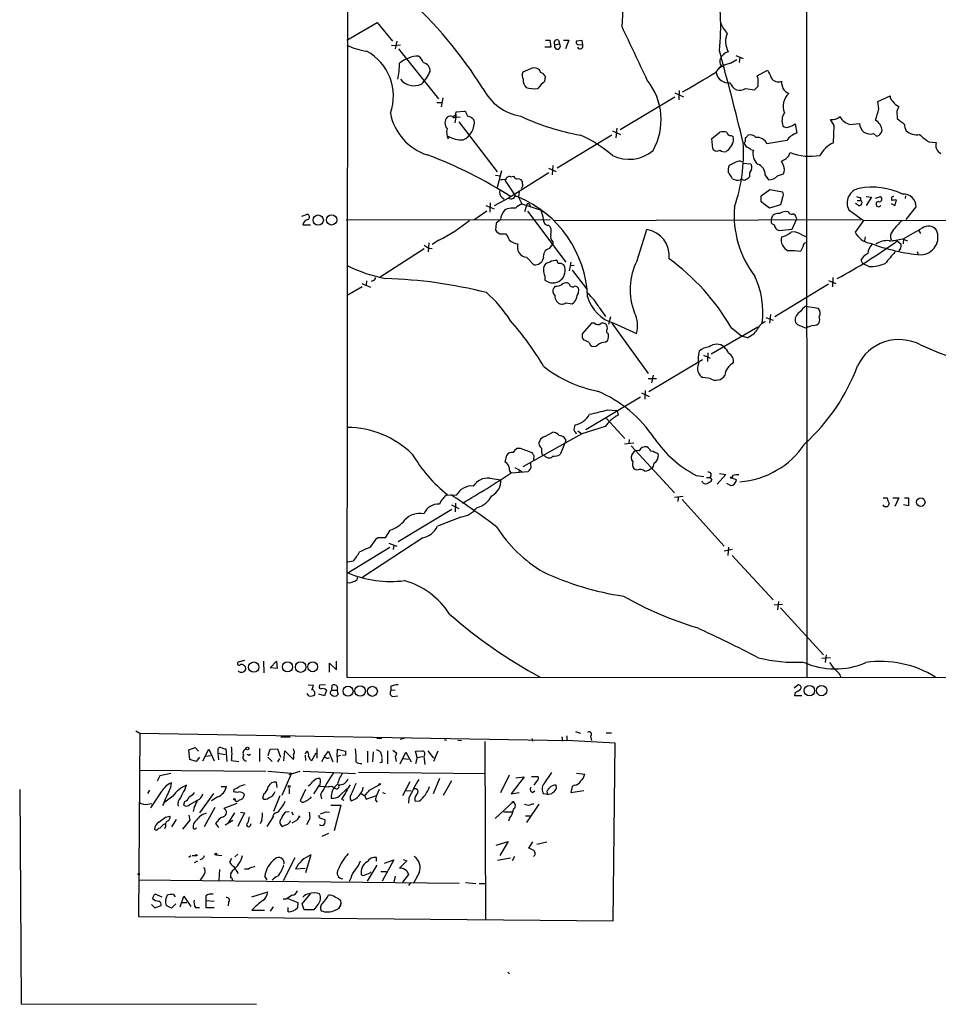
# Model space of a CAD drawing. Extents: x 15 to 1125, y 7 to 923.
# Drawn here: x 15 to 176, y 8 to 180 of the extents above; entities that cross this region are included whole.
import ezdxf

# ---------------------------------------------------------------- set-up
doc = ezdxf.new("R2010")
doc.units = 0
doc.header["$MEASUREMENT"] = 0
doc.layers.add('MAIN', color=5, linetype='CONTINUOUS')

msp = doc.modelspace()

# ---------------------------------------------------------------- linework, layer by layer
at = {"layer": 'MAIN'}
for p, q in [((72.5593, 65.0239), (73.0673, 864.9546)), ((152.7387, 327.2366), (152.8233, 65.0239)), ((120.5653, 178.6466), (120.8193, 182.7106)), ((72.4747, 176.3606), (77.8087, 179.4086)), ((77.8087, 179.4086), (80.4333, 176.1913)), ((80.264, 175.4293), (81.8727, 175.5139)), ((81.1953, 176.1913), (80.9413, 174.8366)), ((107.188, 176.3606), (107.95, 176.3606)), ((107.95, 176.3606), (108.1193, 175.0906)), ((108.7967, 175.5139), (109.6433, 175.6833)), ((109.474, 176.3606), (109.6433, 175.6833)), ((110.3207, 176.3606), (111.252, 176.3606)), ((111.252, 176.3606), (110.6593, 174.8366)), ((113.6227, 176.2759), (112.6067, 176.1913)), ((112.8607, 175.5986), (113.7073, 175.5139)), ((113.7073, 175.5139), (113.6227, 176.2759)), ((81.534, 174.8366), (88.4767, 166.1159)), ((108.1193, 175.0906), (107.1033, 175.0906)), ((137.922, 173.4819), (137.8373, 173.2279)), ((139.5307, 172.2966), (140.6313, 172.9739)), ((140.462, 173.6513), (141.732, 173.1433)), ((141.1393, 173.3126), (141.0547, 172.4659)), ((104.9867, 171.5346), (103.2087, 170.7726)), ((105.5793, 171.4499), (104.9867, 171.5346)), ((144.1873, 170.0953), (145.9653, 171.1113)), ((107.1033, 169.1639), (107.188, 170.0106)), ((144.3567, 169.6719), (144.1873, 170.0953)), ((129.794, 167.1319), (131.318, 166.4546)), ((130.556, 167.5553), (130.4713, 165.9466)), ((142.1553, 167.8939), (143.6793, 167.6399)), ((88.2227, 165.4386), (88.9847, 165.4386)), ((89.2387, 166.2853), (88.9847, 164.6766)), ((129.794, 166.3699), (120.2267, 160.6973)), ((165.2693, 165.6079), (167.386, 166.6239)), ((165.4387, 164.3379), (165.2693, 165.6079)), ((91.5247, 163.4066), (91.6093, 163.8299)), ((91.6093, 163.8299), (93.0487, 163.9146)), ((168.5713, 163.9146), (168.656, 162.6446)), ((91.5247, 162.8986), (91.3553, 161.8826)), ((91.44, 163.2373), (91.5247, 162.8986)), ((92.2867, 162.8139), (91.5247, 162.8986)), ((92.0327, 162.0519), (98.7213, 153.3313)), ((150.7913, 161.7133), (151.13, 160.1046)), ((157.6493, 161.4593), (156.972, 162.4753)), ((160.3587, 161.6286), (162.052, 161.7979)), ((118.872, 160.5279), (120.3113, 159.8506)), ((119.634, 160.9513), (119.4647, 159.2579)), ((136.2287, 159.1733), (137.668, 160.2739)), ((157.48, 158.4113), (157.6493, 161.4593)), ((164.5073, 160.0199), (165.0153, 159.5966)), ((165.7773, 160.1046), (166.0313, 160.5279)), ((118.7873, 159.7659), (109.22, 154.0086)), ((136.398, 157.3953), (136.2287, 159.1733)), ((139.6153, 159.6813), (139.954, 159.5119)), ((142.0707, 158.5806), (141.9013, 158.4113)), ((149.352, 158.8346), (145.8807, 158.2419)), ((174.1593, 158.5806), (175.4293, 158.4959)), ((139.1073, 157.1413), (138.7687, 156.8873)), ((143.0867, 157.2259), (143.51, 157.1413)), ((140.462, 155.0246), (139.2767, 154.4319)), ((141.732, 154.8553), (143.002, 154.7706)), ((148.7593, 154.4319), (148.4207, 155.1939)), ((99.4833, 153.5006), (98.7213, 150.6219)), ((107.7807, 153.1619), (100.7533, 148.7593)), ((107.696, 154.0086), (109.0507, 153.4159)), ((108.458, 154.4319), (108.3733, 152.8233)), ((98.4673, 152.7386), (99.314, 152.6539)), ((100.076, 151.8919), (101.854, 149.2673)), ((101.092, 152.4846), (101.6, 152.5693)), ((141.5627, 152.0613), (141.224, 151.9766)), ((145.542, 152.7386), (146.1347, 151.9766)), ((147.7433, 152.6539), (148.7593, 152.9926)), ((102.616, 149.8599), (102.4467, 148.9286)), ((103.2087, 150.9606), (102.9547, 150.3679)), ((144.8647, 149.1826), (146.3887, 150.2833)), ((146.3887, 150.2833), (148.59, 149.8599)), ((97.536, 147.9126), (97.4513, 146.3039)), ((100.7533, 148.7593), (98.2133, 147.4046)), ((99.568, 148.9286), (99.9913, 148.5899)), ((102.0233, 149.0133), (101.9387, 149.2673)), ((102.4467, 148.9286), (103.0393, 147.7433)), ((144.8647, 148.0819), (144.8647, 149.1826)), ((146.304, 146.9813), (144.8647, 148.0819)), ((148.59, 148.8439), (148.2513, 147.5739)), ((161.6287, 148.3359), (162.2213, 148.3359)), ((162.2213, 148.8439), (162.2213, 148.3359)), ((163.2373, 149.0133), (164.1687, 148.9286)), ((164.1687, 148.9286), (163.2373, 147.4893)), ((164.846, 148.7593), (165.6927, 149.0133)), ((168.2327, 147.4893), (168.4867, 148.4206)), ((170.0953, 149.1826), (170.0107, 148.6746)), ((94.6573, 144.9493), (96.9433, 146.5579)), ((96.774, 147.4893), (98.2133, 146.8966)), ((100.4993, 146.8966), (100.076, 146.7273)), ((103.0393, 147.7433), (106.426, 146.6426)), ((103.886, 147.4893), (103.5473, 146.3886)), ((104.0553, 146.4733), (110.744, 137.5833)), ((104.394, 147.6586), (104.5633, 147.2353)), ((148.2513, 147.5739), (146.304, 146.9813)), ((160.1893, 146.7273), (162.7293, 144.8646)), ((161.8827, 147.4893), (161.3747, 147.8279)), ((167.5553, 147.8279), (168.2327, 147.4893)), ((170.18, 145.0339), (171.958, 147.2353)), ((64.6007, 145.6266), (65.6167, 145.9653)), ((72.39, 144.9493), (108.0347, 145.0339)), ((99.314, 144.9493), (98.552, 144.3566)), ((108.6273, 144.8646), (162.306, 145.0339)), ((146.6427, 144.9493), (146.8967, 145.7113)), ((150.2833, 143.3406), (151.0453, 145.0339)), ((150.9607, 145.3726), (151.0453, 145.0339)), ((162.7293, 144.8646), (161.29, 142.8326)), ((162.7293, 144.8646), (313.944, 145.1186)), ((64.77, 144.1026), (66.1247, 144.1026)), ((98.552, 144.3566), (98.4673, 143.1713)), ((107.696, 144.0179), (108.0347, 143.7639)), ((123.19, 137.8373), (124.8833, 143.2559)), ((147.9973, 143.0866), (150.2833, 143.3406)), ((172.974, 143.5099), (169.7567, 141.6473)), ((172.3813, 143.1713), (172.72, 142.5786)), ((88.5613, 141.3933), (87.376, 140.6313)), ((99.568, 142.4939), (100.33, 142.4939)), ((108.458, 141.1393), (108.458, 140.7159)), ((151.9767, 142.3246), (152.654, 142.0706)), ((163.068, 141.9859), (162.8987, 141.3086)), ((168.656, 141.3086), (169.3333, 140.7159)), ((169.5873, 141.6473), (170.434, 141.3086)), ((169.7567, 141.6473), (169.672, 140.8006)), ((86.0213, 139.8693), (78.3167, 134.9586)), ((86.7833, 140.9699), (86.6987, 139.3613)), ((86.6987, 140.0386), (87.376, 139.9539)), ((107.8653, 139.9539), (108.458, 140.7159)), ((152.2307, 140.3773), (151.7227, 139.4459)), ((172.1273, 139.4459), (172.2967, 138.8533)), ((103.886, 138.4299), (105.156, 137.0753)), ((107.95, 137.5833), (107.2727, 137.3293)), ((109.3893, 137.3293), (109.22, 137.8373)), ((111.5907, 137.5833), (111.3367, 136.0593)), ((162.306, 137.9219), (162.56, 137.3293)), ((112.1833, 136.9906), (111.506, 136.9059)), ((111.8447, 136.1439), (114.3847, 132.8419)), ((163.6607, 136.8213), (162.56, 137.3293)), ((75.946, 134.2813), (75.8613, 133.5193)), ((77.1313, 134.3659), (76.708, 134.1966)), ((107.1033, 135.1279), (107.1033, 134.4506)), ((156.6333, 134.3659), (157.9033, 133.8579)), ((157.3953, 134.8739), (157.3107, 133.2653)), ((75.184, 133.2653), (72.5593, 131.7413)), ((75.0993, 133.8579), (76.6233, 133.1806)), ((108.8813, 133.3499), (108.6273, 133.0959)), ((111.3367, 133.7733), (110.998, 133.9426)), ((112.9453, 132.2493), (113.03, 132.7573)), ((147.2353, 128.1006), (156.6333, 133.7733)), ((110.744, 130.4713), (111.8447, 130.3019)), ((116.586, 129.6246), (117.6867, 128.1006)), ((152.654, 129.8786), (154.8553, 129.5399)), ((118.5333, 128.0159), (118.1947, 126.6613)), ((145.7113, 127.9313), (146.9813, 127.4233)), ((146.4733, 128.4393), (146.304, 126.9153)), ((115.2313, 126.9153), (113.6227, 125.0526)), ((115.7393, 126.9153), (115.2313, 126.9153)), ((118.0253, 125.8993), (117.9407, 126.4073)), ((118.7873, 126.9153), (125.1373, 118.1099)), ((119.126, 126.9153), (123.1053, 125.1373)), ((144.272, 126.2379), (136.144, 121.4966)), ((139.6153, 126.1533), (141.478, 124.6293)), ((151.4687, 126.5766), (152.7387, 126.0686)), ((117.6867, 123.6133), (118.0253, 123.8673)), ((142.494, 124.3753), (141.478, 124.6293)), ((114.808, 123.5286), (114.9773, 123.1053)), ((125.222, 114.9773), (134.62, 120.5653)), ((134.7893, 121.3273), (135.9747, 120.8193)), ((135.5513, 121.7506), (135.4667, 120.2266)), ((125.1373, 117.2633), (126.5767, 117.2633)), ((125.984, 117.8559), (125.73, 116.5013)), ((135.9747, 117.2633), (134.7047, 117.4326)), ((114.2153, 108.3733), (123.7827, 114.0459)), ((123.952, 114.7233), (125.3067, 114.1306)), ((124.6293, 115.1466), (124.5447, 113.6226)), ((117.7713, 110.3206), (121.0733, 106.7646)), ((118.0253, 111.7599), (119.7187, 111.6753)), ((119.7187, 111.6753), (119.888, 110.8286)), ((117.602, 108.8813), (113.538, 107.6113)), ((113.538, 107.6113), (103.2087, 101.8539)), ((107.1033, 107.1033), (108.458, 107.8653)), ((110.6593, 106.6799), (110.6593, 106.2566)), ((112.8607, 108.1193), (113.538, 107.6113)), ((102.2773, 105.0713), (102.7853, 105.0713)), ((102.7853, 105.0713), (104.8173, 104.3093)), ((110.6593, 106.2566), (109.728, 103.9706)), ((120.9887, 105.8333), (122.5973, 106.0026)), ((121.8353, 106.5953), (121.7507, 105.9179)), ((122.174, 105.4946), (129.7093, 97.2819)), ((100.1607, 102.6159), (100.4147, 103.8859)), ((105.156, 103.8013), (105.0713, 103.0393)), ((107.188, 103.6319), (106.68, 103.8859)), ((101.854, 101.6846), (103.0393, 101.0073)), ((104.648, 102.1926), (104.648, 102.4466)), ((97.4513, 99.8219), (99.3987, 99.5679)), ((101.1767, 100.7533), (104.14, 101.0073)), ((102.616, 101.3459), (102.5313, 100.7533)), ((123.19, 101.2613), (122.682, 101.4306)), ((133.5193, 100.3299), (134.874, 100.1606)), ((135.2973, 99.9913), (135.9747, 99.9913)), ((135.9747, 99.9913), (136.2287, 99.4833)), ((138.684, 100.4993), (137.16, 98.8059)), ((137.5833, 100.6686), (138.684, 100.4993)), ((139.8693, 100.3299), (139.7847, 99.9066)), ((139.7847, 99.9066), (140.5467, 99.5679)), ((134.7047, 99.0599), (134.5353, 99.3139)), ((139.5307, 98.5519), (138.8533, 98.8906)), ((90.0853, 96.9433), (91.6093, 96.8586)), ((129.7093, 96.5199), (131.2333, 96.6893)), ((130.3867, 96.5199), (130.302, 95.7579)), ((166.2007, 96.4353), (166.878, 96.4353)), ((167.894, 96.4353), (168.91, 96.4353)), ((168.91, 96.4353), (168.2327, 94.9113)), ((169.926, 96.4353), (170.6033, 96.4353)), ((170.6033, 96.4353), (170.6033, 94.9959)), ((90.7627, 95.1653), (92.0327, 94.5726)), ((91.44, 93.9799), (91.5247, 95.5039)), ((131.064, 96.0966), (138.43, 87.9686)), ((166.37, 94.9113), (166.2007, 95.1653)), ((167.2167, 95.4193), (167.0473, 94.9959)), ((170.6033, 94.9959), (169.7567, 95.1653)), ((90.8473, 94.4033), (81.4493, 88.7306)), ((92.3713, 93.0486), (88.3073, 91.4399)), ((80.01, 90.7626), (79.1633, 89.4079)), ((72.644, 83.3119), (80.01, 87.7993)), ((85.7673, 89.4079), (75.0993, 82.4653)), ((77.47, 89.1539), (76.5387, 87.7993)), ((77.8933, 89.4079), (77.47, 89.1539)), ((79.8407, 88.4766), (81.1953, 87.9686)), ((80.6873, 88.1379), (80.6027, 87.3759)), ((139.192, 87.7993), (139.0227, 86.3599)), ((139.8693, 87.3759), (138.43, 87.1219)), ((139.7847, 86.3599), (146.9813, 78.5706)), ((73.5753, 85.3439), (72.644, 85.1746)), ((74.2527, 82.5499), (74.3373, 82.2959)), ((148.59, 77.8086), (147.1507, 77.6393)), ((147.9127, 78.3166), (147.7433, 76.8773)), ((148.2513, 77.2159), (155.7867, 69.0033)), ((156.21, 69.0033), (156.0407, 67.6486)), ((54.61, 67.9873), (53.5093, 67.7333)), ((57.912, 67.9026), (57.9967, 65.8706)), ((59.0973, 66.7173), (60.198, 67.9026)), ((60.198, 67.9026), (60.2827, 66.6326)), ((69.4267, 65.9553), (69.4267, 67.5639)), ((69.4267, 67.5639), (70.6967, 66.3786)), ((70.6967, 66.3786), (70.6967, 67.9026)), ((156.972, 68.4953), (155.448, 68.3259)), ((60.2827, 66.6326), (59.0973, 66.7173)), ((65.7013, 63.7539), (66.6327, 63.6693)), ((68.7493, 63.7539), (67.7333, 63.6693)), ((69.85, 62.8226), (69.9347, 63.6693)), ((358.9867, 64.9393), (72.5593, 65.0239)), ((150.622, 63.2459), (151.2993, 63.7539)), ((65.8707, 61.8066), (65.532, 62.2299)), ((68.58, 61.8066), (67.564, 62.1453)), ((68.9187, 62.8226), (68.58, 61.8066)), ((69.85, 62.8226), (70.7813, 62.8226)), ((70.9507, 62.1453), (70.6967, 61.8066)), ((80.1793, 63.4999), (80.1793, 62.7379)), ((80.9413, 62.8226), (80.1793, 62.7379)), ((150.7913, 62.3993), (150.7067, 61.8913)), ((80.518, 61.7219), (81.3647, 61.8066)), ((150.7067, 61.8913), (151.9767, 61.8913)), ((35.6447, 55.7106), (36.322, 55.2873)), ((36.322, 55.2873), (36.068, 23.2833)), ((36.322, 55.2873), (110.9133, 54.0173)), ((112.4373, 55.6259), (113.284, 55.2873)), ((117.7713, 55.3719), (118.7027, 55.3719)), ((60.96, 54.6946), (62.5687, 54.6946)), ((61.8913, 54.6946), (62.5687, 54.6946)), ((77.724, 54.4406), (78.5707, 54.4406)), ((81.788, 54.2713), (82.55, 54.4406)), ((89.4927, 54.1866), (89.916, 54.1019)), ((91.8633, 54.1019), (92.5407, 54.0173)), ((96.6047, 53.8479), (96.6893, 22.6906)), ((104.8173, 54.3559), (104.902, 53.9326)), ((110.0667, 54.6946), (110.1513, 53.9326)), ((110.9133, 54.8639), (110.9133, 54.0173)), ((119.38, 53.5939), (110.9133, 54.0173)), ((115.062, 54.7793), (115.2313, 54.0173)), ((119.0413, 22.5213), (119.38, 53.5939)), ((44.8733, 52.4086), (45.974, 52.8319)), ((45.0427, 50.7153), (44.8733, 52.4086)), ((45.974, 52.8319), (46.5667, 52.1546)), ((47.3287, 50.4613), (48.3447, 52.4933)), ((48.3447, 52.4933), (49.276, 50.4613)), ((49.9533, 52.1546), (49.9533, 51.8159)), ((49.9533, 51.8159), (50.038, 50.6306)), ((49.9533, 51.8159), (51.2233, 51.5619)), ((51.562, 50.3766), (51.3927, 52.5779)), ((55.372, 51.4773), (55.626, 51.6466)), ((57.2347, 52.6626), (57.2347, 50.3766)), ((58.7587, 51.3926), (59.0973, 52.4933)), ((59.0973, 52.4933), (60.3673, 52.5779)), ((60.3673, 52.5779), (60.8753, 51.1386)), ((61.468, 50.4613), (61.6373, 52.2393)), ((61.6373, 52.2393), (63.1613, 50.7153)), ((63.246, 52.3239), (63.1613, 52.5779)), ((65.1933, 51.7313), (65.6167, 52.1546)), ((66.3787, 50.5459), (67.1407, 51.9006)), ((67.2253, 52.6626), (67.2253, 50.9693)), ((68.58, 51.2233), (69.2573, 52.1546)), ((69.2573, 52.1546), (70.0193, 50.2919)), ((70.7813, 51.2233), (70.866, 52.4933)), ((70.866, 52.4933), (72.2207, 52.1546)), ((76.1153, 52.1546), (76.1153, 50.2073)), ((77.0467, 50.2919), (77.1313, 52.0699)), ((78.486, 51.6466), (78.5707, 51.0539)), ((79.5867, 52.2393), (79.5867, 49.9533)), ((80.518, 52.3239), (81.1953, 51.8159)), ((81.788, 49.9533), (82.804, 51.9853)), ((82.804, 51.9853), (83.7353, 50.2919)), ((84.4973, 52.1546), (85.6827, 52.2393)), ((84.7513, 51.0539), (84.4973, 52.1546)), ((86.614, 52.2393), (87.63, 50.9693)), ((88.392, 52.1546), (87.63, 50.3766)), ((46.1433, 50.3766), (45.0427, 50.7153)), ((46.736, 51.1386), (46.1433, 50.3766)), ((47.8367, 51.3079), (48.6833, 51.3926)), ((52.324, 50.5459), (53.594, 50.3766)), ((58.674, 51.1386), (59.436, 50.3766)), ((60.706, 50.8846), (60.3673, 50.2919)), ((65.1933, 51.4773), (65.278, 50.5459)), ((66.1247, 50.6306), (66.3787, 50.5459)), ((68.58, 51.2233), (68.072, 50.2919)), ((71.374, 51.3926), (70.7813, 51.2233)), ((70.7813, 51.2233), (70.7813, 50.2073)), ((72.2207, 51.4773), (71.7127, 51.3926)), ((78.5707, 50.2073), (78.232, 50.1226)), ((80.9413, 51.2233), (81.1107, 50.3766)), ((82.296, 50.8846), (83.2273, 50.7999)), ((84.7513, 51.0539), (84.4973, 49.9533)), ((84.7513, 51.0539), (85.7673, 51.2233)), ((85.9367, 51.3079), (86.106, 49.8686)), ((36.2373, 48.8526), (58.3353, 48.6833)), ((41.7407, 48.2599), (39.7933, 47.8366)), ((58.674, 48.6833), (62.8227, 48.3446)), ((62.8227, 48.3446), (61.1293, 44.4499)), ((62.3993, 48.0906), (64.3467, 48.6833)), ((64.8547, 48.6833), (73.9987, 48.2599)), ((74.5067, 48.5139), (96.52, 48.2599)), ((106.934, 46.4819), (108.2887, 48.4293)), ((112.6067, 48.3446), (114.046, 48.1753)), ((39.7933, 47.8366), (39.37, 46.9053)), ((60.2827, 45.8046), (60.198, 46.7359)), ((83.4813, 46.8206), (82.2113, 44.3653)), ((88.646, 47.4133), (87.5453, 44.7039)), ((90.7627, 46.9899), (89.3233, 44.4499)), ((100.838, 48.0059), (99.314, 44.8733)), ((103.4627, 47.6673), (101.1767, 44.7039)), ((102.0233, 47.4979), (103.4627, 47.6673)), ((104.7327, 47.7519), (105.918, 47.7519)), ((105.664, 46.9899), (105.156, 46.2279)), ((15.3247, 45.4659), (15.5787, 8.0433)), ((38.0153, 45.3813), (37.6767, 44.7886)), ((40.0473, 45.0426), (38.1847, 42.2486)), ((44.196, 45.4659), (44.45, 46.2279)), ((49.1913, 44.7886), (46.736, 41.4019)), ((50.546, 45.9739), (51.4773, 45.9739)), ((52.7473, 45.5506), (52.6627, 45.1273)), ((62.3993, 45.6353), (62.3993, 44.7039)), ((65.278, 45.4659), (64.3467, 43.5186)), ((66.7173, 44.7039), (67.7333, 46.2279)), ((67.7333, 46.0586), (68.58, 45.9739)), ((69.85, 46.0586), (70.358, 45.7199)), ((71.2047, 44.3653), (72.5593, 45.6353)), ((75.0147, 44.7886), (75.6073, 44.3653)), ((76.454, 45.3813), (78.1473, 46.3126)), ((78.1473, 45.4659), (77.6393, 44.4499)), ((78.74, 44.9579), (79.1633, 44.7886)), ((82.7193, 45.2966), (83.7353, 45.2119)), ((101.1767, 44.7039), (102.616, 44.9579)), ((104.902, 44.9579), (105.3253, 45.2119)), ((107.442, 45.1273), (107.5267, 44.6193)), ((109.1353, 45.7199), (109.0507, 46.2279)), ((111.8447, 45.9739), (111.5907, 44.9579)), ((111.5907, 44.9579), (113.8767, 45.2966)), ((112.268, 46.2279), (111.8447, 45.9739)), ((37.6767, 42.9259), (38.4387, 43.0106)), ((42.0793, 44.2806), (40.4707, 43.0953)), ((44.1113, 43.3493), (43.942, 42.7566)), ((45.0427, 42.8413), (46.3973, 43.6033)), ((49.9533, 44.1959), (48.8527, 43.5186)), ((53.2553, 43.0106), (50.9693, 42.1639)), ((57.9967, 44.7039), (57.7427, 43.9419)), ((60.7907, 44.3653), (59.69, 41.6559)), ((66.1247, 43.9419), (66.294, 44.1959)), ((67.9027, 44.6193), (68.072, 43.8573)), ((71.5433, 43.7726), (71.9667, 43.6033)), ((75.6073, 44.3653), (75.8613, 43.7726)), ((75.8613, 43.7726), (77.6393, 44.4499)), ((77.47, 43.6033), (77.8087, 43.2646)), ((83.312, 43.9419), (83.2273, 43.0953)), ((85.09, 43.4339), (84.4127, 43.3493)), ((101.6, 43.3493), (98.3827, 40.3859)), ((101.6, 43.3493), (101.2613, 43.1799)), ((107.5267, 44.6193), (106.8493, 44.7039)), ((45.8047, 42.3333), (45.6353, 41.6559)), ((49.4453, 42.3333), (47.5827, 38.9466)), ((52.832, 41.4019), (51.7313, 39.6239)), ((54.61, 41.4019), (53.4247, 39.0313)), ((53.9327, 41.4866), (54.61, 41.4019)), ((61.8913, 41.5713), (62.3993, 41.6559)), ((62.8227, 41.5713), (63.0767, 41.0633)), ((68.9187, 41.5713), (69.4267, 41.4866)), ((69.6807, 42.7566), (71.4587, 42.7566)), ((71.4587, 42.7566), (70.2733, 38.2693)), ((99.9067, 41.5713), (101.346, 41.5713)), ((104.2247, 42.6719), (103.5473, 42.8413)), ((106.0027, 42.9259), (103.886, 39.7086)), ((40.8093, 40.6399), (41.5713, 40.8093)), ((42.672, 40.2166), (41.8253, 38.9466)), ((45.0427, 40.1319), (43.7727, 38.5233)), ((44.8733, 40.9786), (45.0427, 40.1319)), ((51.2233, 39.2853), (52.578, 40.1319)), ((57.658, 40.1319), (57.3193, 39.4546)), ((59.69, 40.8093), (58.5047, 39.0313)), ((62.9073, 39.6239), (63.754, 40.1319)), ((64.1773, 40.8939), (64.262, 40.6399)), ((66.04, 40.3859), (65.4473, 39.2853)), ((67.9027, 40.4706), (68.6647, 40.2166)), ((100.9227, 40.4706), (100.7533, 39.9626)), ((103.7167, 40.8939), (104.648, 40.8939)), ((40.7247, 39.4546), (40.386, 39.2853)), ((40.8093, 39.0313), (40.64, 38.6079)), ((49.53, 39.5393), (50.038, 38.8619)), ((55.626, 39.2006), (55.7953, 39.5393)), ((61.8913, 39.2853), (61.214, 39.0313)), ((68.1567, 37.3379), (69.342, 37.8459)), ((98.552, 35.7293), (100.6687, 36.4066)), ((100.6687, 36.4066), (99.2293, 33.9513)), ((104.902, 36.3219), (104.2247, 35.2213)), ((105.664, 35.8986), (107.442, 36.3219)), ((45.212, 33.8666), (44.8733, 33.6126)), ((45.466, 33.9513), (46.0587, 33.9513)), ((46.3973, 32.9353), (45.8047, 32.6813)), ((47.244, 33.3586), (46.8207, 33.1893)), ((49.6147, 34.0359), (50.6307, 33.9513)), ((52.324, 33.4433), (51.9853, 32.7659)), ((53.4247, 34.2053), (52.9167, 33.6973)), ((63.4153, 33.5279), (61.3833, 29.5486)), ((66.2093, 34.0359), (65.278, 30.9033)), ((77.6393, 32.9353), (77.6393, 33.6126)), ((80.6873, 33.1893), (78.6553, 29.4639)), ((79.0787, 32.5966), (80.6873, 33.1893)), ((82.9733, 33.0199), (81.7033, 31.7499)), ((82.296, 33.2739), (82.9733, 33.0199)), ((98.806, 33.1046), (101.092, 33.5279)), ((101.7693, 33.7819), (101.346, 33.0199)), ((50.2073, 31.4959), (50.1227, 29.6333)), ((52.4933, 31.3266), (52.1547, 30.7339)), ((55.2873, 31.5806), (54.61, 31.5806)), ((65.1933, 31.6653), (63.5, 31.5806)), ((77.724, 32.2579), (76.0307, 29.4639)), ((76.708, 31.0726), (76.5387, 30.9033)), ((76.5387, 30.9033), (76.708, 31.0726)), ((78.4013, 31.1573), (79.4173, 31.1573)), ((82.9733, 31.2419), (83.2273, 30.6493)), ((92.1173, 29.0406), (36.068, 29.6333)), ((58.5893, 29.7179), (58.166, 30.3106)), ((73.152, 29.9719), (72.898, 29.3793)), ((75.692, 30.5646), (76.5387, 30.9033)), ((80.9413, 30.3106), (80.6873, 29.2946)), ((83.2273, 30.6493), (82.2113, 29.2946)), ((85.09, 30.9033), (84.1587, 29.2099)), ((55.88, 26.7546), (58.674, 27.6013)), ((83.566, 29.1253), (83.2273, 28.7019)), ((93.218, 29.2099), (94.996, 29.0406)), ((95.5887, 29.0406), (96.6047, 29.0406)), ((38.5233, 26.4159), (38.9467, 27.2626)), ((38.9467, 27.2626), (40.132, 26.7546)), ((42.164, 27.1779), (42.5027, 26.7546)), ((43.3493, 24.9766), (44.0267, 26.8393)), ((44.0267, 26.8393), (45.212, 25.0613)), ((47.8367, 26.9239), (47.8367, 26.0773)), ((47.8367, 26.0773), (49.276, 25.9926)), ((47.8367, 26.0773), (47.8367, 24.8919)), ((51.816, 25.8233), (51.7313, 25.1459)), ((61.8913, 26.3313), (61.3833, 26.3313)), ((62.1453, 26.4159), (63.9233, 25.7386)), ((64.6853, 25.4846), (66.1247, 27.2626)), ((71.374, 26.0773), (71.4587, 25.5693)), ((38.354, 25.3999), (38.9467, 24.8073)), ((38.9467, 24.8073), (40.0473, 25.2306)), ((41.8253, 24.7226), (40.894, 25.2306)), ((42.5873, 25.4846), (41.8253, 24.7226)), ((43.688, 25.7386), (44.5347, 25.7386)), ((46.0587, 24.8919), (46.736, 24.8919)), ((47.8367, 24.8919), (49.276, 24.8919)), ((55.88, 24.3839), (58.0813, 24.3839)), ((59.6053, 24.9766), (59.0973, 24.2146)), ((62.23, 24.1299), (62.23, 24.8919)), ((63.9233, 25.7386), (63.8387, 24.8073)), ((65.024, 24.4686), (64.6853, 25.4846)), ((66.7173, 24.4686), (65.024, 24.4686)), ((67.3947, 25.3999), (66.7173, 24.4686)), ((71.4587, 25.5693), (71.2893, 25.0613)), ((36.068, 23.2833), (119.0413, 22.5213)), ((100.584, 13.5466), (100.9227, 13.2926)), ((15.5787, 8.0433), (56.7267, 7.9586))]:
    msp.add_line(p, q, dxfattribs=at)
for centre, radius in [((67.4876, 144.9154), 0.8938), ((69.8294, 144.9543), 0.9), ((139.6576, 99.949), 0.1338), ((172.7462, 95.6491), 0.7486), ((56.2119, 66.8547), 0.8969), ((62.1161, 66.8967), 0.8752), ((64.4126, 66.8569), 0.9284), ((66.5111, 66.9), 0.863), ((153.3, 62.7357), 0.9101), ((155.4389, 62.7413), 0.8994), ((72.6932, 62.6448), 0.8723), ((74.7992, 62.6768), 0.9245), ((76.9417, 62.6195), 0.8766), ((55.1179, 52.6344), 0.2601), ((78.2319, 46.3973), 0.1197), ((62.3993, 45.974), 0.1693), ((52.8319, 43.7726), 0.1197), ((46.1856, 33.9937), 0.1338), ((49.5934, 34.1841), 0.1496), ((36.1103, 30.6917), 0.1338)]:
    msp.add_circle(centre, radius, dxfattribs=at)
for centre, radius, start, end in [((96.3952, 178.7739), 41.4095, 354.072991, 11.378992), ((28.9061, 125.2266), 79.7361, 32.351104, 47.554321), ((142.6929, 181.2438), 5.2701, 200.379172, 224.561803), ((-2205.5854, -926.6611), 2575.3995, 25.1862938, 25.4154764), ((142.3581, 176.1128), 3.7082, 157.265203, 208.76016), ((77.3215, 184.7762), 10.4538, 242.377722, 262.439149), ((109.2412, 175.8526), 0.5588, 65.379542, 217.306667), ((109.2783, 175.3074), 0.524, 156.791359, 45.842865), ((112.9313, 175.9796), 0.3875, 146.88812, 259.502061), ((113.2256, 175.3375), 0.513, 208.773601, 20.112884), ((71.6975, 166.5741), 8.9164, 340.351017, 61.544264), ((-380.8407, 32.2192), 537.5934, 13.576015, 15.346666), ((265.1759, 46.736), 179.6053, 134.885409, 135.114591), ((223.4586, 4.8044), 189.3505, 116.45387, 116.683012), ((67.4071, 172.6116), 14.2997, 347.442596, 358.737759), ((85.1824, 168.1786), 5.3909, 91.882597, 130.192858), ((83.6499, 171.7033), 2.3041, 17.112967, 53.967142), ((85.5442, 170.919), 1.4943, 357.633689, 78.113317), ((140.0736, 168.4653), 3.8696, 98.065189, 144.943933), ((138.8394, 172.5647), 1.2016, 146.503003, 220.230479), ((80.0728, 174.0505), 7.6616, 315.242717, 335.368702), ((104.7419, 170.2369), 1.6241, 160.740588, 206.880597), ((105.4523, 170.5609), 0.898, 8.130102, 81.869898), ((106.031, 169.4321), 1.2936, 26.565051, 76.120598), ((-712.6425, 1608.3533), 1669.9145, 300.3506091, 300.5797865), ((139.1633, 171.1038), 2.212, 190.837004, 277.342518), ((138.8954, 170.1379), 1.9163, 120.527395, 149.472605), ((484.9987, 339.7938), 378.6785, 206.452158, 206.681328), ((84.2475, 171.4635), 3.0798, 219.546884, 294.268123), ((105.335, 169.4139), 2.0436, 177.512396, 221.367646), ((111.2078, 163.7894), 6.7626, 127.368934, 142.631066), ((116.3838, 162.4425), 11.0078, 330.706722, 38.755079), ((141.1549, 169.3467), 1.7638, 194.337988, 304.551349), ((-194.2932, 168.9946), 338.6506, 359.885409, 0.114591), ((147.8703, 170.4761), 1.4229, 210.374694, 292.755528), ((152.6377, 169.3469), 4.221, 182.484836, 200.135029), ((104.3631, 172.0426), 9.0981, 207.129178, 260.554346), ((105.2832, 173.5676), 5.7003, 254.931773, 275.537868), ((-25.3319, 337.3286), 239.4975, 314.885392, 315.114575), ((150.3895, 168.9189), 1.9978, 210.868337, 249.525858), ((151.815, 164.7903), 3.0995, 133.265166, 201.375412), ((168.854, 166.7229), 1.4713, 183.858111, 229.271992), ((169.6088, 166.6329), 1.9978, 210.868337, 249.525858), ((89.5453, 165.4437), 9.6334, 191.17976, 251.755201), ((91.2284, 163.1949), 0.3642, 215.523047, 35.544994), ((92.4557, 162.9831), 1.1042, 4.404277, 57.518859), ((150.915, 162.2828), 2.4174, 145.25283, 202.067247), ((142.7454, 170.1812), 23.4335, 340.582127, 345.560567), ((380.4025, 79.6682), 227.9691, 158.082823, 158.31202), ((91.1858, 161.8826), 1.561, 139.393132, 220.606868), ((90.5361, 162.1737), 0.9012, 63.941047, 126.449005), ((91.5503, 162.7968), 0.454, 104.057665, 188.549485), ((91.3843, 161.9923), 3.3812, 294.653475, 6.764977), ((93.1332, 160.9509), 2.1589, 41.825062, 78.687465), ((120.1284, 199.4253), 40.2457, 244.606897, 260.208372), ((148.1252, 165.5634), 4.6831, 288.433401, 304.701653), ((157.2261, 164.7046), 2.2437, 263.497378, 309.899409), ((161.0045, 164.1716), 2.6237, 206.930305, 255.750841), ((163.9389, 161.8192), 1.887, 180.646748, 287.531359), ((163.343, 160.1257), 2.7182, 8.508982, 56.431531), ((423.2908, 479.6363), 406.5988, 231.225596, 231.454779), ((92.4791, 160.2055), 2.565, 165.06441, 205.812819), ((138.2606, 158.2428), 2.1158, 73.732105, 106.265296), ((139.5801, 160.4222), 0.7418, 191.532613, 272.720065), ((149.352, 162.0236), 0.938, 223.777634, 285.710475), ((152.146, 156.8026), 3.4548, 107.102729, 143.972627), ((164.973, 160.4856), 0.89, 272.724168, 334.652905), ((172.1536, 161.563), 2.2286, 178.313199, 207.675799), ((172.0393, 162.5482), 2.7457, 227.376361, 280.734514), ((92.4984, 163.1953), 4.2863, 237.096672, 273.963902), ((103.5499, 138.3009), 23.569, 49.451256, 65.606322), ((138.674, 158.984), 1.3846, 323.339491, 22.412322), ((113.1672, 156.6146), 28.6212, 340.870521, 3.599111), ((143.5279, 158.8165), 1.6763, 193.988163, 224.129898), ((143.6371, 158.7924), 1.5806, 159.629778, 187.700518), ((141.8589, 160.0625), 0.7785, 292.378134, 337.605454), ((142.9597, 158.606), 1.2209, 37.110185, 108.184141), ((144.1504, 157.4536), 1.9014, 24.493333, 96.556155), ((159.9327, 153.3927), 5.5859, 116.045775, 149.71211), ((180.3931, 168.1302), 11.4042, 226.553379, 236.86425), ((177.0213, 158.0304), 1.6587, 163.701107, 243.299005), ((121.7798, 162.0781), 6.5491, 243.640747, 309.937413), ((137.1475, 157.841), 0.8721, 210.738388, 306.645199), ((138.4724, 158.1152), 1.2631, 230.444741, 283.566481), ((393.4458, -11.7006), 305.2796, 146.192733, 146.421916), ((141.9195, 156.0227), 1.6763, 45.870102, 76.011837), ((145.7925, 156.5037), 2.3699, 164.392675, 230.089182), ((148.0809, 157.2267), 1.932, 307.885388, 344.730836), ((153.4162, 165.5035), 9.4466, 248.439278, 280.324864), ((61.9033, 88.8389), 71.8102, 56.925732, 69.944418), ((141.0971, 153.9656), 1.2348, 67.848773, 120.95182), ((142.4614, 154.1584), 0.8167, 330.36824, 48.554055), ((21.8572, 367.0758), 246.8041, 300.851156, 301.080363), ((140.9694, 153.5852), 1.8927, 153.425472, 190.30593), ((136.4644, 150.6028), 3.7383, 24.380024, 45.009754), ((144.3487, 152.7605), 1.5409, 139.824996, 190.314491), ((143.7065, 152.9293), 1.8454, 354.068513, 72.155142), ((147.5743, 153.7123), 1.3864, 328.727942, 31.268526), ((99.9911, 148.0862), 3.8987, 86.261589, 102.538691), ((100.8751, 151.8866), 0.6362, 70.063835, 171.86735), ((228.8539, 279.3152), 179.6053, 224.885409, 225.114592), ((102.3619, 151.1297), 0.9656, 37.88227, 105.245231), ((104.6889, 151.5108), 1.5792, 172.29219, 200.390429), ((140.716, 153.4165), 1.5269, 236.321381, 289.432958), ((141.9014, 152.3151), 0.4232, 216.84553, 323.14635), ((141.902, 153.1612), 1.1506, 287.082228, 323.98361), ((146.2241, 154.0131), 2.0385, 267.486395, 318.181594), ((100.1397, 149.733), 0.9869, 157.296174, 234.59798), ((147.9125, 149.3519), 0.8468, 323.136869, 36.863131), ((162.4909, 147.9157), 2.5904, 101.661734, 207.308956), ((164.2817, 138.7278), 11.9511, 63.644207, 101.166266), ((101.2041, 149.3445), 0.7386, 232.391684, 354.000738), ((102.1503, 148.5473), 0.483, 52.140624, 105.244715), ((94.8353, 130.722), 19.7336, 2.222584, 67.312283), ((204.2267, 318.2299), 174.5167, 255.843185, 256.0724), ((162.052, 147.9126), 0.4559, 248.200924, 68.200924), ((165.3833, 147.714), 0.4535, 93.703993, 330.30369), ((165.5233, 148.59), 0.4559, 248.20559, 68.189256), ((168.015, 148.6141), 0.4021, 83.101204, 223.780696), ((168.3173, 146.4745), 1.9535, 85.025178, 107.659526), ((169.7772, 147.2639), 2.181, 359.24864, 94.995116), ((102.7229, 144.5406), 3.4333, 140.438654, 173.163324), ((101.643, 139.7327), 7.2546, 87.663966, 99.070593), ((104.6384, 144.2578), 3.8348, 114.645013, 134.748556), ((104.1702, 147.4832), 0.2843, 38.087058, 178.770406), ((100.1987, 144.144), 6.7099, 7.621334, 21.862299), ((157.6307, 145.7765), 17.4837, 175.213797, 217.521597), ((149.2674, 144.3142), 2.1019, 80.729485, 124.331205), ((150.2087, 146.5761), 0.6312, 197.280921, 284.617437), ((65.9974, 143.8065), 1.2626, 103.562981, 166.437019), ((65.4439, 145.4801), 0.5151, 299.979416, 70.39706), ((75.5691, 167.1908), 28.8844, 296.730851, 309.380461), ((107.7081, 144.8888), 0.871, 170.410063, 269.204002), ((147.2406, 144.7323), 0.6361, 160.052295, 261.874993), ((147.969, 144.2014), 1.8519, 86.501825, 125.381588), ((150.3819, 145.3865), 0.579, 358.624295, 91.375705), ((181.6896, 132.0843), 17.6595, 133.638497, 141.813052), ((99.5742, 143.737), 1.2431, 207.070074, 269.714238), ((106.139, 142.9303), 2.0709, 342.99308, 23.73663), ((124.2069, 138.7044), 4.6015, 353.404877, 81.547119), ((148.3078, 144.2061), 1.1617, 185.111376, 254.498328), ((147.5313, 145.8812), 3.9955, 282.861661, 310.270462), ((150.4104, 140.2505), 2.5991, 52.940959, 96.548337), ((164.3952, 144.2754), 3.424, 204.921464, 261.932847), ((169.0615, 142.01), 1.5975, 141.616345, 199.456946), ((172.6731, 141.9448), 3.0943, 272.437514, 23.351276), ((174.0738, 142.0639), 1.8167, 37.557439, 127.255926), ((354.5838, 268.9858), 283.981, 206.45046, 206.679643), ((102.4572, 143.0681), 2.2695, 224.482292, 267.595874), ((109.1776, 141.986), 1.1111, 162.258079, 229.639196), ((150.512, 141.4817), 2.1512, 166.445011, 245.092039), ((114.7, 215.438), 91.6865, 298.292761, 306.049463), ((166.8584, 137.9859), 3.342, 83.84535, 125.226573), ((167.1981, 149.9044), 8.5958, 270.123979, 286.137852), ((213.3599, 309.6425), 211.6803, 233.018223, 233.247406), ((104.046, 140.208), 1.7852, 160.613017, 264.858162), ((108.1676, 138.6211), 1.3667, 102.779365, 195.294093), ((150.1139, 125.7315), 13.8084, 83.309362, 92.10792), ((152.6728, 140.509), 0.4613, 92.335786, 196.588605), ((165.9028, 138.9498), 2.4166, 133.044825, 176.263203), ((175.7377, 172.1479), 33.4235, 249.284208, 264.965675), ((675.3807, -285.0002), 661.2728, 140.0787325, 140.3079177), ((167.8519, 140.5041), 1.4965, 314.997293, 8.1366), ((105.2416, 138.7552), 1.6821, 267.082993, 342.899775), ((108.9662, 135.8044), 2.0487, 82.883656, 119.73725), ((132.9988, 132.8014), 11.026, 152.823749, 201.875035), ((105.7783, 106.548), 39.1064, 30.088183, 53.975481), ((164.9306, 136.4828), 2.9933, 118.74077, 151.263507), ((84.2329, 160.2186), 25.9964, 243.317459, 258.944872), ((107.9579, 136.4339), 1.1275, 127.424828, 190.491662), ((109.0798, 136.1637), 2.2314, 178.333357, 207.657131), ((108.4842, 136.1027), 2.1532, 230.109595, 26.851837), ((109.6518, 136.2202), 1.1397, 48.61403, 103.315649), ((164.002, 143.2974), 6.4851, 266.983219, 293.032465), ((77.0213, 134.8062), 0.4538, 284.027058, 8.580088), ((76.9371, 53.7452), 80.9924, 75.760903, 88.364997), ((130.3349, 128.8467), 14.8255, 352.514458, 25.066927), ((109.4569, 132.5117), 1.0147, 144.846993, 229.404831), ((108.7328, 136.5053), 3.1589, 272.694476, 293.294332), ((110.892, 132.5675), 1.3792, 85.592055, 131.284406), ((111.9293, 133.8409), 0.5965, 186.507803, 304.59856), ((112.3032, 132.609), 0.7418, 11.532613, 92.720065), ((82.4001, 115.5052), 22.1227, 32.336934, 49.189255), ((110.2783, 131.6707), 1.4833, 177.271852, 258.477197), ((111.2657, 131.4593), 1.2941, 296.576931, 346.108716), ((115.6692, 130.57), 3.1999, 148.345929, 169.582729), ((107.9501, 124.7987), 9.8928, 29.197263, 48.122175), ((120.9521, 133.3134), 6.6536, 195.929428, 254.070573), ((109.898, 131.7394), 1.5244, 273.158773, 303.708832), ((154.7272, 126.8741), 3.6504, 124.606903, 145.393097), ((153.7999, 128.6512), 1.3797, 332.584369, 40.099069), ((62.7547, 93.5438), 51.1061, 30.367076, 41.396572), ((118.3953, 126.4829), 4.8984, 344.055889, 26.823459), ((152.6245, 127.3484), 1.8357, 119.423553, 182.95094), ((151.7649, 127.5503), 1.0177, 196.932197, 253.080214), ((153.5851, 127.5079), 1.5266, 340.563296, 19.436704), ((116.3359, 127.4734), 0.8169, 223.090352, 308.104439), ((117.221, 126.1785), 0.7552, 17.635993, 120.296301), ((118.3218, 125.5183), 0.4827, 127.890597, 254.734472), ((140.292, 128.8635), 4.9993, 296.133486, 321.18483), ((146.3464, 125.0102), 2.2759, 108.434949, 161.565051), ((154.7135, 122.2604), 4.2898, 99.456394, 117.409683), ((153.9097, 127.9599), 1.4713, 273.858111, 319.271992), ((114.6666, 124.7138), 1.0975, 162.019049, 223.966292), ((113.3906, 121.6463), 2.3563, 53.019707, 78.094435), ((116.3326, 124.714), 1.8927, 333.425472, 10.30593), ((168.9446, 116.061), 7.9923, 61.81087, 154.794755), ((115.6547, 123.8815), 1.0302, 228.888367, 311.107443), ((117.8293, 121.1726), 2.4448, 93.343754, 127.765635), ((135.983, 119.8966), 2.8755, 93.543024, 132.853664), ((137.1176, 121.2002), 2.0435, 50.042219, 129.955632), ((135.7075, 120.0678), 3.8335, 24.637661, 44.749525), ((217.7978, 225.6621), 112.0264, 246.272598, 249.867562), ((138.554, 120.7284), 4.7032, 164.25541, 191.343859), ((138.4178, 120.2204), 1.6398, 351.308032, 61.8268), ((120.4419, 136.5776), 21.9208, 231.678103, 258.968258), ((135.465, 118.9848), 1.7284, 151.734269, 243.903422), ((141.2114, 117.5326), 2.7072, 115.669626, 174.941613), ((128.8394, 131.7811), 35.1054, 312.34179, 339.46109), ((136.988, 118.8006), 1.8413, 236.60942, 326.01218), ((107.4294, 94.2808), 22.5745, 33.573355, 67.007368), ((111.6645, 112.737), 3.6669, 280.817482, 331.687709), ((82.5173, 250.9141), 143.6131, 283.028455, 284.314706), ((122.7704, 105.1294), 6.3866, 116.828242, 144.022952), ((72.3659, 92.0913), 16.6217, 46.036451, 89.333327), ((113.7928, 108.3731), 1.6294, 152.109127, 188.96111), ((107.2219, 106.0082), 1.1015, 96.181077, 162.397417), ((108.5144, 106.6517), 1.2149, 30.734063, 92.66081), ((109.6152, 106.0593), 1.2146, 30.726721, 92.666179), ((111.506, 107.1879), 1.1516, 17.103826, 53.975919), ((142.7615, 118.1251), 20.0521, 214.509921, 242.554225), ((103.591, 102.9956), 2.4565, 122.329512, 147.670488), ((106.9762, 105.8756), 0.9293, 149.92552, 239.939281), ((108.3742, 104.7327), 1.894, 169.701647, 206.556934), ((124.6506, 104.0975), 1.2496, 79.268248, 153.867601), ((123.5716, 103.2516), 2.4537, 32.315026, 57.684974), ((140.0674, 114.1183), 14.9275, 274.117776, 326.288216), ((106.1308, 117.129), 25.7861, 210.464632, 231.519008), ((101.3099, 103.201), 1.1272, 79.500563, 142.581105), ((231.975, 188.7225), 152.6259, 213.578058, 213.807262), ((107.7878, 104.2014), 0.8272, 223.51563, 324.119296), ((108.7542, 105.5377), 1.845, 260.761799, 301.856925), ((123.3169, 103.4626), 1.1708, 139.395521, 220.604479), ((123.3231, 103.5397), 1.1271, 79.48964, 142.578016), ((125.2505, 102.0604), 2.5338, 48.926815, 81.03619), ((125.2928, 103.8293), 1.6286, 301.895372, 4.977207), ((99.7471, 101.6032), 1.0939, 4.267348, 67.78425), ((101.6704, 101.5011), 0.8524, 167.56816, 241.318192), ((103.6533, 101.9174), 1.0321, 298.13682, 15.464975), ((123.825, 102.3196), 1.448, 164.744881, 217.874984), ((124.4257, 103.0064), 1.9182, 273.556771, 312.840912), ((125.18, 102.4041), 0.9742, 304.368594, 2.500282), ((2.7766, 250.0091), 178.7732, 300.202556, 303.395728), ((97.0991, 96.8345), 3.0081, 83.276143, 147.125611), ((123.7179, 99.9815), 1.3844, 53.328758, 112.415478), ((135.6275, 100.3954), 0.5327, 310.66895, 98.224414), ((140.7158, 96.5231), 3.8998, 86.262643, 102.536616), ((94.2695, 95.492), 2.9907, 84.18132, 152.809493), ((96.4502, 99.4055), 2.953, 296.981551, 3.1526), ((135.1704, 99.568), 0.6892, 227.493128, 312.500744), ((135.2973, 100.1606), 1.1516, 287.103826, 323.975919), ((139.4459, 99.6527), 1.1041, 274.405074, 355.594926), ((91.7195, 94.033), 3.3377, 119.315207, 157.047773), ((-3.3355, -45.417), 170.6019, 53.293196, 56.559576), ((94.3187, 98.5096), 3.8811, 283.884072, 333.434289), ((169.669, 96.8013), 2.8149, 187.470898, 209.403546), ((88.5613, 92.456), 2.8798, 88.314614, 155.695509), ((91.8719, 97.1912), 4.1726, 276.873967, 324.055915), ((166.6051, 95.7826), 0.9025, 254.89968, 299.340116), ((85.2569, 90.1773), 3.5301, 78.89697, 137.972734), ((78.2507, 96.186), 5.7016, 287.972576, 320.255673), ((84.836, 93.1756), 3.8811, 283.884072, 333.434289), ((119.5281, 104.7885), 24.8375, 212.741075, 239.077625), ((287.2873, -378.31), 511.5397, 114.329827, 114.559004), ((78.5283, -228.0918), 317.5003, 89.885408, 90.114592), ((67.4889, 90.6892), 8.1004, 318.709209, 332.529911), ((80.0673, 100.6994), 18.9058, 246.880758, 277.545838), ((128.1698, 129.0979), 50.389, 244.862186, 261.612045), ((72.9404, 82.973), 1.3865, 257.655866, 301.266381), ((73.5812, 82.5984), 0.8144, 275.553068, 338.194671), ((78.6977, 68.5377), 13.9616, 32.870768, 73.98307), ((151.7168, 133.4242), 62.3677, 240.303285, 253.11692), ((146.5671, 139.9842), 85.037, 228.683346, 241.703534), ((19.9342, -172.735), 271.4277, 62.716083, 65.242112), ((53.6787, 67.4793), 0.3053, 123.700477, 326.299523), ((53.947, 66.2803), 1.0297, 36.071964, 90.795724), ((150.7986, 93.9984), 26.3041, 255.824023, 273.120952), ((157.7864, 79.9061), 13.3807, 245.467911, 293.643672), ((453.5673, 278.7176), 364.1694, 215.421722, 215.650892), ((165.7221, 49.451), 18.3781, 58.426606, 98.03672), ((54.0566, 66.6386), 0.6956, 218.1105, 312.360677), ((54.2712, 66.6326), 0.5681, 296.574073, 26.56054), ((156.6409, 64.425), 2.2741, 15.269482, 63.677201), ((65.1081, 63.7542), 1.527, 326.315136, 356.812677), ((67.9591, 63.4153), 0.3399, 131.636339, 274.759442), ((70.2734, 63.1783), 0.5965, 6.507803, 124.59856), ((81.6323, 59.5369), 4.221, 92.484836, 110.135029), ((151.3938, 63.3078), 0.456, 316.155, 101.960489), ((66.1332, 62.9157), 1.1397, 256.684351, 311.38597), ((66.2698, 62.2662), 0.6503, 341.567838, 80.359512), ((68.2414, 62.1735), 0.9382, 43.782043, 105.714701), ((70.1677, 62.3357), 0.5814, 123.124262, 190.484658), ((70.4427, 62.7888), 1.0145, 213.428488, 284.499224), ((72.0086, 62.7803), 1.2338, 157.829513, 210.97411), ((80.6605, 62.3339), 0.6283, 139.984264, 256.892617), ((149.8737, 64.8698), 2.6354, 290.376144, 314.555713), ((114.834, 55.1375), 0.4245, 302.477402, 131.265912), ((50.413, 52.339), 0.4953, 84.40337, 201.85726), ((51.5081, 54.8358), 2.2608, 242.418273, 267.074191), ((45.13, 51.7313), 7.291, 350.643098, 9.356126), ((55.0925, 51.8583), 0.755, 107.616596, 210.307786), ((97.5126, 136.2069), 94.6305, 243.3271, 243.556364), ((62.7139, 51.9973), 0.6243, 315.77878, 31.541369), ((64.8549, 51.562), 0.9651, 344.735509, 37.879149), ((241.5206, 51.8159), 169.3002, 179.885375, 180.114592), ((63.7535, 51.0542), 10.3579, 355.77944, 8.459213), ((77.7522, 51.5972), 0.7354, 3.851386, 98.830866), ((80.2398, 51.8747), 0.9573, 317.120783, 356.478547), ((85.6147, 51.7204), 0.5233, 307.975814, 82.534135), ((54.9486, 51.0963), 0.6349, 143.124688, 270.009023), ((62.1459, 51.1386), 1.1001, 337.369719, 22.630281), ((235.2902, 135.6492), 189.3281, 206.453857, 206.683026), ((69.088, 51.5618), 0.6104, 213.677052, 303.697877), ((74.8879, 51.3513), 1.3303, 232.78382, 279.143693), ((77.9352, 50.546), 0.7201, 331.943894, 28.049084), ((105.4503, 24.6815), 42.5128, 146.040726, 152.031669), ((75.2262, 45.5084), 4.4499, 140.404294, 168.477197), ((112.009, 48.553), 2.0717, 311.019159, 349.49553), ((43.5642, 42.9425), 4.0962, 115.119901, 149.156665), ((38.7051, 46.6972), 3.1206, 329.795768, 359.157206), ((59.9473, 45.4691), 1.2914, 78.805795, 156.989004), ((64.3896, 48.1323), 2.4537, 302.315026, 327.684974), ((67.8641, 45.4634), 1.9504, 91.354348, 135.905688), ((65.9899, 46.8476), 1.9136, 335.650207, 17.194523), ((71.1834, 47.9849), 1.6789, 264.939051, 336.98872), ((61.1812, 51.0182), 13.6485, 332.041229, 340.964076), ((111.1622, 31.0754), 30.6787, 148.195157, 155.203559), ((105.4099, 47.4979), 0.5681, 296.574073, 26.56054), ((108.0689, 45.5368), 1.4769, 140.213801, 214.330295), ((112.1486, 47.5764), 1.3537, 275.059935, 334.326485), ((60.6934, 35.005), 21.7858, 152.313765, 159.395043), ((46.5741, 41.2252), 5.435, 113.005627, 145.793573), ((48.9047, 42.0517), 5.8163, 144.054758, 160.150628), ((43.5189, 46.9048), 3.0674, 297.979423, 320.602432), ((48.8461, 46.6871), 2.7261, 293.962489, 344.834098), ((53.3823, 47.8777), 2.843, 255.33809, 274.270413), ((52.2608, 47.8574), 2.3575, 281.90906, 306.972457), ((53.6317, 43.7021), 1.341, 43.153753, 91.610952), ((138.8591, -207.849), 267.7345, 108.322042, 108.551232), ((56.6368, 46.3835), 2.1611, 308.995606, 349.074318), ((58.4275, 45.5431), 1.5725, 285.332775, 344.667225), ((68.9187, 50.4591), 4.498, 265.681504, 281.949474), ((72.4642, 44.2065), 2.7118, 126.110946, 185.599381), ((70.6729, 46.0434), 0.4514, 225.771795, 36.60591), ((410.6346, -167.2207), 399.3759, 147.879636, 148.108824), ((78.9566, 42.1612), 7.2054, 144.81978, 155.691547), ((72.348, 46.4423), 3.0558, 286.907392, 349.573734), ((-177.9815, 256.5585), 330.6558, 320.078724, 320.307896), ((84.3924, 45.0739), 0.5309, 301.10626, 116.116193), ((81.6624, 47.9005), 5.6302, 307.502077, 339.989593), ((105.1244, 45.5189), 0.6035, 142.135009, 248.374896), ((109.0718, 44.471), 1.757, 90.688077, 158.065973), ((107.5055, 46.3762), 1.757, 270.691338, 338.065973), ((37.2534, 44.7324), 1.8555, 236.795544, 283.187651), ((44.3735, 42.9684), 1.4151, 131.599578, 195.623375), ((43.5189, 44.7885), 1.5563, 292.372926, 337.618864), ((35.3233, 47.9974), 11.9139, 331.613418, 338.357105), ((45.8238, 45.0331), 1.5405, 291.85597, 347.660799), ((53.2669, 43.7379), 0.3537, 188.125521, 337.633081), ((53.5095, 44.7038), 1.1037, 274.390743, 355.609257), ((58.2468, 44.5846), 0.8168, 231.891233, 316.909979), ((55.4108, 46.3796), 6.9648, 315.369382, 334.979578), ((64.8487, 43.8754), 0.6159, 215.403577, 314.197333), ((-61.2963, 255.3592), 246.8469, 300.848142, 301.077329), ((70.0103, 45.7674), 1.8419, 262.356021, 310.426517), ((73.914, 44.0689), 0.8727, 140.901364, 219.09354), ((289.2093, 1.7007), 215.8457, 168.576788, 168.805966), ((85.8099, 43.7303), 1.4482, 142.129874, 195.253037), ((101.1024, 42.672), 0.8404, 306.300013, 53.695951), ((44.4461, 43.3994), 0.8169, 231.895561, 316.909648), ((48.4823, 38.7138), 2.6632, 102.160119, 147.827461), ((50.7325, 41.4557), 0.7467, 281.759839, 71.511672), ((51.9817, 41.1483), 5.7666, 349.848186, 2.520541), ((60.5071, 40.5094), 0.9871, 98.141594, 182.252566), ((63.2458, 39.7089), 2.3029, 126.027922, 162.90349), ((62.6959, 40.6822), 3.3572, 354.936598, 13.863222), ((-16.2617, 295.3944), 267.7347, 288.322029, 288.551219), ((98.4761, 42.4704), 3.1599, 320.73815, 351.339859), ((105.7056, 39.0763), 3.8886, 98.125101, 112.385024), ((40.5132, 38.3962), 1.6561, 122.475173, 175.598376), ((-171.4451, 336.5582), 364.1697, 305.421707, 305.650877), ((41.7129, 39.2851), 0.9386, 133.795632, 195.688804), ((40.9734, 40.5923), 0.6361, 278.125007, 19.947705), ((46.9636, 38.9873), 1.3606, 122.727636, 192.509167), ((52.4001, 37.6259), 3.4494, 116.060658, 146.309932), ((55.3085, 39.3064), 0.3347, 108.429535, 341.570465), ((52.3013, 40.8731), 3.1589, 336.705668, 357.305524), ((61.6218, 39.7701), 0.8439, 133.141865, 241.102349), ((61.5532, 40.3854), 1.1509, 287.084062, 342.915938), ((63.1344, 40.9747), 1.046, 306.322154, 355.569787), ((68.0126, 40.9108), 0.4537, 171.405541, 255.982133), ((67.7329, 39.9627), 0.9658, 322.133342, 15.242111), ((39.1584, 38.9888), 0.5518, 237.513678, 327.536771), ((38.8206, 40.5117), 1.9886, 293.828505, 321.923362), ((45.8893, 38.9254), 0.3446, 222.506361, 349.381366), ((68.1143, 39.7085), 0.5097, 221.627938, 318.372062), ((103.7375, 32.9138), 2.3584, 53.024664, 78.077809), ((104.8288, 34.3136), 0.5845, 294.516982, 55.956477), ((174.4017, -51.0546), 152.6259, 146.192738, 146.421942), ((54.061, 34.0796), 2.4565, 212.329512, 237.670488), ((49.9703, 34.9503), 4.4155, 304.847553, 346.923685), ((62.4683, 29.8435), 4.3276, 125.683275, 173.803677), ((60.579, 32.6134), 0.9791, 354.048892, 130.434989), ((68.2058, 29.1104), 5.3147, 112.064659, 152.30382), ((80.4806, 27.3941), 10.3752, 138.344906, 156.712291), ((71.5923, 33.8298), 3.3523, 315.876236, 346.019303), ((77.0118, 31.0458), 2.0542, 118.528766, 193.547155), ((77.472, 31.8869), 1.7338, 84.462698, 146.232026), ((82.9875, 31.8487), 2.3053, 335.788687, 56.992387), ((46.8844, 31.2103), 0.8754, 333.420314, 45.495234), ((48.432, 28.5511), 5.5266, 23.263524, 38.664342), ((56.9666, 28.8567), 3.1999, 100.417271, 121.654071), ((56.1439, 33.7347), 5.5031, 321.522142, 345.346844), ((71.7976, 30.9146), 1.0272, 145.534855, 269.983268), ((76.4063, 29.1611), 3.3538, 135.879471, 166.009749), ((81.6251, 29.713), 2.0384, 48.593815, 87.801399), ((43.4318, 32.9367), 4.7356, 317.179549, 333.431161), ((221.5046, 30.3952), 169.3502, 179.885409, 180.114558), ((52.1893, 29.7372), 0.3213, 341.130787, 96.182635), ((60.9596, 28.4485), 1.93, 105.248089, 142.130224), ((75.3534, 31.1993), 0.7194, 241.913927, 298.079046), ((56.5777, 27.7688), 2.103, 306.455231, 355.431619), ((62.7888, 28.1037), 1.1015, 276.175906, 342.397417), ((39.6495, 27.7015), 1.7091, 228.781277, 269.145103), ((39.4365, 25.3899), 0.6312, 345.382563, 72.719079), ((43.1797, 25.91), 2.3845, 152.566669, 196.554021), ((42.2396, 23.0234), 4.1552, 91.042504, 106.444867), ((47.2019, 25.7809), 1.4482, 164.746963, 217.870126), ((48.7679, 25.57), 1.6432, 78.101285, 124.519836), ((51.5281, 26.162), 0.4444, 310.365028, 107.737796), ((63.4443, 17.6518), 10.1262, 123.690068, 138.331454), ((231.7395, -227.3529), 305.2934, 123.57418, 123.803342), ((66.2269, 25.2827), 2.0117, 100.198872, 136.403859), ((66.802, 24.8706), 2.5669, 68.727073, 111.272927), ((66.3383, 26.5541), 1.5646, 312.466807, 26.925346), ((64.5753, 29.2354), 5.1846, 314.999219, 334.563832), ((69.3703, 25.1603), 1.8518, 54.610514, 93.498552), ((69.5245, 24.1987), 2.6363, 45.447218, 69.616929), ((62.2255, 26.3896), 2.2597, 270.1141, 315.554024), ((68.8703, 24.7831), 1.0069, 128.661586, 208.718549), ((69.1139, 27.2756), 3.1824, 249.267159, 294.679826), ((70.0728, 25.729), 1.3951, 285.376152, 353.426686)]:
    msp.add_arc(centre, radius, start, end, dxfattribs=at)

doc.saveas('drawing.dxf')
